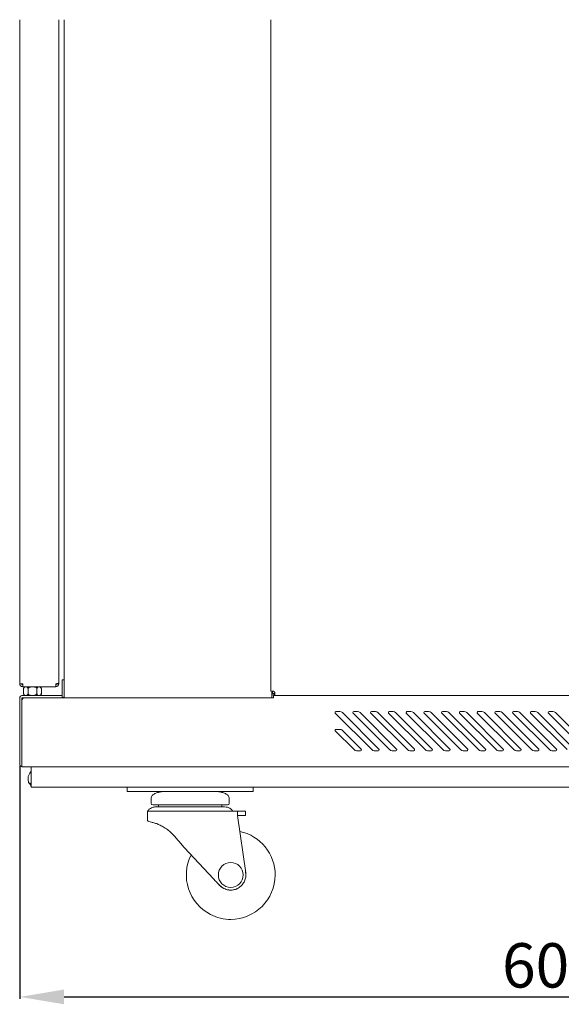
# Model space of a CAD drawing. Units: millimetres. Extents: x 0 to 2611, y -48 to 1612.
# Drawn here: x 2002 to 2307, y -48 to 507 of the extents above; entities that cross this region are included whole.
import ezdxf

# ---------------------------------------------------------------- set-up
doc = ezdxf.new("R2010")
doc.units = ezdxf.units.MM
doc.layers.add('Dimension', color=7, linetype='Continuous', lineweight=9)
doc.layers.add('Visible', color=7, linetype='Continuous', lineweight=15)
doc.styles.add('titelhoek', font='arial.ttf')
doc.dimstyles.get("Standard").update_dxf_attribs({"dimtxt": 25, "dimasz": 25, "dimexe": 1, "dimexo": 1, "dimgap": 5, "dimtad": 1, "dimdec": 4, "dimzin": 0, "dimdsep": 46, "dimtxsty": 'titelhoek', "dimcen": 0.09, "dimadec": 0, "dimazin": 0, "dimtfac": 1, "dimtdec": 4, "dimtofl": 0, "dimtmove": 0, "dimatfit": 3, "dimfxl": 0, "dimtolj": 1, "dimtzin": 0, "dimarcsym": 0})

# ---------------------------------------------------------------- blocks, each defined once
blk = doc.blocks.new('*D23')
at = {"layer": 'Defpoints', "color": 0, "transparency": 16777216}
for p in [(2001.99, 87.35), (2602.65, 87.35), (2602.65, -43.72)]:
    blk.add_point(p, dxfattribs=at)
at = {"layer": 'Dimension', "color": 0, "lineweight": -2, "transparency": 16777216}
for p, q in [((2001.99, 86.35), (2001.99, -44.72)), ((2602.65, 86.35), (2602.65, -44.72)), ((2026.99, -43.72), (2577.65, -43.72))]:
    blk.add_line(p, q, dxfattribs=at)
at = {"layer": 'Dimension', "color": 0, "transparency": 16777216}
for points in [[(2026.99, -39.55), (2026.99, -47.88), (2001.99, -43.72)], [(2577.65, -39.55), (2577.65, -47.88), (2602.65, -43.72)]]:
    blk.add_solid(points, dxfattribs=at)
at = {"layer": 'Dimension', "color": 0, "transparency": 16777216, "insert": (2302.32, -25.95), "char_height": 25, "attachment_point": 5, "style": 'titelhoek'}
blk.add_mtext('\\A1;600', dxfattribs=at)

msp = doc.modelspace()

# ---------------------------------------------------------------- linework, layer by layer
at = {"layer": 'Visible'}
for points in [[(2001.98972, 507.02088), (2001.98972, 132.79657)], [(2024.0084, 507.02088), (2024.0084, 133.29328)], [(2027.02499, 124.81896), (2027.02499, 507.02088)], [(2143.66039, 507.02088), (2143.66039, 128.53215)], [(2024.0084, 132.79657), (2024.0084, 133.28116)], [(2026.00735, 134.89849), (2026.00735, 126.18794)], [(2027.02499, 134.89849), (2026.00735, 134.89849)], [(2003.19515, 132.78445), (2003.67974, 132.78445)], [(2003.67974, 132.78445), (2003.67974, 131.08838)], [(2003.67974, 131.08838), (2022.31233, 131.08838)], [(2004.18856, 127.27827), (2004.18856, 129.88296)], [(2006.69027, 127.27827), (2006.69027, 129.88296)], [(2011.69369, 127.27827), (2011.69369, 129.88296)], [(2014.1954, 127.27827), (2014.1954, 129.88296)], [(2022.31233, 131.08838), (2022.31233, 132.78445)], [(2024.0084, 132.79657), (2022.80903, 132.79657)], [(2022.82115, 132.79657), (2022.82115, 132.80868)], [(2144.09652, 128.49581), (2144.53266, 128.49581)], [(2144.14498, 124.81896), (2144.14498, 128.12025)], [(2144.54477, 128.49581), (2144.54477, 127.53874)], [(2001.98972, 87.34783), (2001.98972, 124.78262)], [(2003.19515, 87.34783), (2003.19515, 124.78262)], [(2003.29206, 126.07285), (2026.01946, 126.07285)], [(2003.29206, 124.87348), (2026.01946, 124.87348)], [(2003.29206, 87.34783), (2003.29206, 123.3349)], [(2004.80642, 124.81896), (2145.05359, 124.81896)], [(2006.69027, 124.87348), (2006.69027, 124.82502)], [(2011.69369, 124.81896), (2011.69369, 124.87348)], [(2025.91043, 124.87348), (2026.00735, 124.87348)], [(2026.00735, 126.07285), (2026.00735, 124.87348)], [(2144.14498, 127.53874), (2144.53266, 127.53874)], [(2144.79918, 126.07285), (2144.79918, 127.29039)], [(2144.79918, 127.27827), (2145.74414, 127.27827)], [(2144.79918, 126.07285), (2145.1384, 126.07285)], [(2145.04148, 124.81896), (2145.04148, 124.78262)], [(2145.04148, 124.78262), (2145.1384, 124.78262)], [(2145.1384, 124.78262), (2145.1384, 126.07285)], [(2459.49367, 126.07285), (2145.1384, 126.07285)], [(2145.73202, 126.07285), (2145.73202, 127.29039)], [(2180.27137, 117.06548), (2182.47626, 117.06548)], [(2190.27821, 117.06548), (2192.49522, 117.06548)], [(2200.28504, 117.06548), (2202.48994, 117.06548)], [(2210.31611, 117.06548), (2212.53312, 117.06548)], [(2220.32295, 117.06548), (2222.53996, 117.06548)], [(2230.32979, 117.06548), (2232.5468, 117.06548)], [(2240.33663, 117.06548), (2242.54153, 117.06548)], [(2250.35558, 117.06548), (2252.57259, 117.06548)], [(2260.36242, 117.06548), (2262.56732, 117.06548)], [(2270.36926, 117.06548), (2272.59839, 117.06548)], [(2280.3761, 117.06548), (2282.59311, 117.06548)], [(2290.38294, 117.06548), (2292.59995, 117.06548)], [(2300.40189, 117.06548), (2302.6189, 117.06548)], [(2200.491, 95.64648), (2179.90792, 116.2235)], [(2183.90581, 116.48397), (2204.501, 95.89484)], [(2210.50995, 95.64648), (2189.92688, 116.2235)], [(2193.91265, 116.48397), (2214.49572, 95.89484)], [(2220.5289, 95.64648), (2199.93371, 116.2235)], [(2203.91949, 116.48397), (2224.51468, 95.89484)], [(2230.53574, 95.64648), (2209.95267, 116.2235)], [(2213.92633, 116.48397), (2234.5094, 95.89484)], [(2240.5547, 95.64648), (2219.95951, 116.2235)], [(2223.93317, 116.48397), (2244.51624, 95.89484)], [(2250.56153, 95.64648), (2229.97846, 116.2235)], [(2233.96423, 116.48397), (2254.54731, 95.89484)], [(2260.56837, 95.64648), (2239.9853, 116.2235)], [(2243.95896, 116.48397), (2264.56626, 95.89484)], [(2270.57521, 95.64648), (2249.99214, 116.2235)], [(2253.99003, 116.48397), (2274.56099, 95.89484)], [(2280.59416, 95.64648), (2259.98686, 116.2235)], [(2263.98475, 116.48397), (2284.57994, 95.89484)], [(2290.58889, 95.64648), (2270.01793, 116.2235)], [(2274.0037, 116.48397), (2294.58678, 95.89484)], [(2300.61996, 95.64648), (2280.02477, 116.2235)], [(2284.01054, 116.48397), (2304.60573, 95.89484)], [(2310.61468, 95.64648), (2290.03161, 116.2235)], [(2294.01738, 116.48397), (2314.61257, 95.89484)], [(2320.63363, 95.64648), (2300.03845, 116.2235)], [(2304.01211, 116.48397), (2324.60729, 95.89484)], [(2190.48416, 95.64648), (2179.90792, 106.22878)], [(2182.47626, 107.04653), (2180.27137, 107.04653)], [(2183.90581, 106.47713), (2194.45782, 95.89484)], [(2194.1186, 95.0468), (2191.90159, 95.0468)], [(2204.12544, 95.0468), (2201.92054, 95.0468)], [(2214.12016, 95.0468), (2211.91527, 95.0468)], [(2224.16335, 95.0468), (2221.94634, 95.0468)], [(2234.15807, 95.0468), (2231.94106, 95.0468)], [(2244.17703, 95.0468), (2241.9479, 95.0468)], [(2254.17175, 95.0468), (2251.95474, 95.0468)], [(2264.1907, 95.0468), (2261.98581, 95.0468)], [(2274.20966, 95.0468), (2271.99264, 95.0468)], [(2284.22861, 95.0468), (2282.0116, 95.0468)], [(2294.22333, 95.0468), (2292.00632, 95.0468)], [(2304.24229, 95.0468), (2302.02528, 95.0468)], [(2003.29206, 87.24486), (2003.29206, 87.34783)], [(2003.29206, 87.24486), (2003.29206, 86.0152)], [(2601.37029, 86.0152), (2003.30418, 86.0152)], [(2008.48932, 86.0152), (2008.48932, 77.02601)], [(2007.63523, 82.36864), (2006.69027, 80.49691)], [(2008.48932, 77.03812), (2008.48932, 74.53036)], [(2008.48932, 74.53036), (2063.08474, 74.53036)], [(2035.89304, 74.53036), (2008.48932, 74.53036)], [(2062.56381, 72.02259), (2062.56381, 74.53036)], [(2066.57381, 74.53036), (2063.08474, 74.53036)], [(2129.63143, 74.53036), (2066.57381, 74.53036)], [(2133.09627, 74.53036), (2129.61932, 74.53036)], [(2133.09627, 74.53036), (2471.53579, 74.53036)], [(2133.64144, 74.53036), (2133.64144, 72.02259)], [(2066.57381, 72.02259), (2062.57592, 72.02259)], [(2066.57381, 72.02259), (2129.63143, 72.02259)], [(2076.05971, 68.04287), (2076.05971, 65.51088)], [(2120.1213, 65.51088), (2120.1213, 68.04287)], [(2133.64144, 72.02259), (2129.63143, 72.02259)], [(2119.12789, 64.51746), (2118.7281, 64.51746), (2117.52873, 64.51746), (2115.57824, 64.51746), (2112.97356, 64.51746), (2109.78736, 64.51746), (2106.16503, 64.51746), (2102.20349, 64.51746), (2098.09656, 64.51746), (2093.98964, 64.51746), (2090.05233, 64.51746), (2086.40577, 64.51746), (2083.21957, 64.51746), (2080.61488, 64.51746), (2078.67651, 64.51746), (2077.47715, 64.51746), (2077.07736, 64.51746)], [(2080.22721, 64.51746), (2080.22721, 63.49982)], [(2115.9538, 63.49982), (2080.22721, 63.49982)], [(2115.9538, 63.49982), (2115.9538, 64.51746)], [(2074.085, 61.01022), (2074.085, 55.46164)], [(2074.085, 61.01022), (2111.19268, 61.01022)], [(2116.65646, 61.01022), (2113.79737, 61.01022), (2111.18057, 61.01022)], [(2124.85819, 61.01022), (2116.65646, 61.01022)], [(2124.85819, 58.51457), (2124.85819, 61.01022)], [(2129.2801, 61.01022), (2129.01358, 61.01022), (2128.14131, 61.01022), (2126.77234, 61.01022), (2124.85819, 61.01022)], [(2129.38914, 26.1983), (2124.87031, 58.50246)], [(2129.25587, 58.51457), (2129.03781, 58.51457), (2128.26246, 58.51457), (2126.95406, 58.51457), (2125.13684, 58.51457)], [(2129.2801, 58.51457), (2129.2801, 61.02234)], [(2111.18057, 22.88489), (2094.88614, 40.35446)], [(2129.30433, 26.77981), (2129.48605, 25.12008)], [(2114.6454, 19.17776), (2116.64435, 17.59072)]]:
    msp.add_lwpolyline(points, dxfattribs=at)
for points in [[(2022.31233, 132.78445), (2023.25123, 132.78445), (2024.0084, 133.02069), (2024.0084, 133.28116)], [(2004.26125, 130.30697), (2004.20068, 130.15554), (2004.18856, 129.9193), (2004.20068, 129.77392)], [(2005.38793, 131.08838), (2005.03054, 131.11261), (2004.58229, 130.88849), (2004.40057, 130.57956)], [(2014.00156, 130.54321), (2013.80167, 130.85214), (2013.35342, 131.1005), (2012.98392, 131.07627)], [(2022.31233, 131.08838), (2023.25123, 131.08838), (2024.0084, 131.86979), (2024.0084, 132.79657)], [(2022.31233, 132.28775), (2022.58491, 132.28775), (2022.80903, 132.51187), (2022.80903, 132.78445)], [(2145.88952, 127.3873), (2145.88952, 128.07179), (2145.34435, 128.64119), (2144.62958, 128.64119)], [(2003.29206, 126.07285), (2002.57123, 126.07285), (2001.98972, 125.50345), (2001.98972, 124.78262)], [(2003.29206, 124.87348), (2003.23149, 124.87348), (2003.19515, 124.84925), (2003.19515, 124.78262)], [(2004.80642, 124.81896), (2003.96444, 124.81896), (2003.29206, 124.14053), (2003.29206, 123.3349)], [(2004.40057, 126.62407), (2004.57018, 126.29697), (2005.01843, 126.07285), (2005.40004, 126.07285)], [(2012.99603, 126.07285), (2013.34131, 126.07285), (2013.78955, 126.29697), (2014.00156, 126.59378)], [(2014.13483, 126.86637), (2014.18329, 127.00569), (2014.20751, 127.26616), (2014.18329, 127.41759)], [(2025.91043, 126.07285), (2025.98312, 126.07285), (2026.00735, 126.13948), (2026.00735, 126.18794)], [(2026.00735, 124.89771), (2026.39502, 124.89771), (2026.83721, 125.15818), (2027.02499, 125.47922)], [(2183.90581, 116.48397), (2183.59083, 116.82318), (2182.93663, 117.09577), (2182.47626, 117.06548)], [(2193.91265, 116.48397), (2193.60978, 116.82318), (2192.95558, 117.09577), (2192.49522, 117.06548)], [(2203.91949, 116.48397), (2203.61662, 116.82318), (2202.9503, 117.09577), (2202.48994, 117.06548)], [(2213.92633, 116.48397), (2213.61134, 116.82318), (2212.98137, 117.09577), (2212.52101, 117.06548)], [(2223.93317, 116.48397), (2223.64241, 116.82318), (2222.98821, 117.09577), (2222.52785, 117.06548)], [(2233.96423, 116.48397), (2233.64925, 116.82318), (2233.00716, 117.09577), (2232.5468, 117.06548)], [(2243.95896, 116.48397), (2243.6682, 116.82318), (2243.00189, 117.09577), (2242.54153, 117.06548)], [(2253.99003, 116.48397), (2253.67504, 116.82318), (2253.03296, 117.09577), (2252.57259, 117.06548)], [(2263.98475, 116.48397), (2263.68188, 116.82318), (2263.0398, 117.09577), (2262.56732, 117.06548)], [(2274.0037, 116.48397), (2273.70083, 116.82318), (2273.04663, 117.09577), (2272.59839, 117.06548)], [(2284.01054, 116.48397), (2283.70767, 116.82318), (2283.05347, 117.09577), (2282.59311, 117.06548)], [(2294.01738, 116.48397), (2293.7024, 116.82318), (2293.06031, 117.09577), (2292.59995, 117.06548)], [(2304.01211, 116.48397), (2303.72135, 116.82318), (2303.07926, 117.09577), (2302.6189, 117.06548)], [(2183.90581, 106.47713), (2183.59083, 106.8224), (2182.93663, 107.09499), (2182.47626, 107.04653)], [(2190.48416, 95.64648), (2190.78703, 95.30727), (2191.44123, 95.02257), (2191.90159, 95.0468)], [(2200.491, 95.64648), (2200.79387, 95.30727), (2201.46018, 95.02257), (2201.92054, 95.0468)], [(2210.50995, 95.64648), (2210.82493, 95.30727), (2211.45491, 95.02257), (2211.91527, 95.0468)], [(2220.5289, 95.64648), (2220.81966, 95.30727), (2221.48597, 95.02257), (2221.94634, 95.0468)], [(2230.53574, 95.64648), (2230.85073, 95.30727), (2231.49281, 95.02257), (2231.95318, 95.0468)], [(2240.5547, 95.64648), (2240.84545, 95.30727), (2241.49965, 95.02257), (2241.96001, 95.0468)], [(2250.56153, 95.64648), (2250.8644, 95.30727), (2251.50649, 95.02257), (2251.96685, 95.0468)], [(2260.56837, 95.64648), (2260.87124, 95.30727), (2261.52544, 95.02257), (2261.98581, 95.0468)], [(2270.57521, 95.64648), (2270.87808, 95.30727), (2271.5444, 95.02257), (2271.99264, 95.0468)], [(2280.59416, 95.64648), (2280.89704, 95.30727), (2281.55124, 95.02257), (2282.0116, 95.0468)], [(2290.58889, 95.64648), (2290.90387, 95.30727), (2291.54596, 95.02257), (2292.00632, 95.0468)], [(2300.61996, 95.64648), (2300.91071, 95.30727), (2301.56491, 95.02257), (2302.02528, 95.0468)], [(2001.98972, 87.34783), (2001.98972, 86.627), (2002.57123, 86.02732), (2003.29206, 86.02732)], [(2003.19515, 87.34783), (2003.19515, 87.29332), (2003.23149, 87.24486), (2003.29206, 87.24486)], [(2008.48932, 83.42263), (2008.19251, 83.20457), (2007.78666, 82.69574), (2007.63523, 82.35653)], [(2076.05971, 65.51088), (2076.05971, 64.96571), (2076.50796, 64.51746), (2077.07736, 64.51746)], [(2119.12789, 64.51746), (2119.66094, 64.51746), (2120.1213, 64.9536), (2120.1213, 65.51088)], [(2114.62117, 19.32314), (2115.72362, 17.94811), (2118.1587, 16.66999), (2119.93958, 16.56096)], [(2120.33937, 16.52461), (2122.1687, 16.2702), (2124.83396, 17.09401), (2126.20294, 18.30549)]]:
    msp.add_open_spline(points, degree=3, dxfattribs=at)
for points, knots in [([(2003.67974, 132.78445), (2003.67974, 132.78445), (2003.04371, 132.78445), (2003.04371, 132.78445), (2002.8317, 132.78445), (2002.63786, 132.78445), (2002.48643, 132.79657), (2002.48643, 132.79657), (2002.11693, 132.79657), (2002.11693, 132.79657), (2002.11693, 132.79657), (2001.98972, 132.79657), (2001.98972, 132.79657)], [0, 0, 0, 0, 1, 1, 1, 2, 2, 2, 3, 3, 3, 4, 4, 4, 4]), ([(2001.98972, 132.79657), (2002.00184, 132.56033), (2002.03818, 132.35438), (2002.12904, 132.14237), (2002.20173, 131.93036), (2002.34105, 131.74258), (2002.48643, 131.5972), (2002.63786, 131.43365), (2002.84987, 131.3125), (2003.04371, 131.22164), (2003.25572, 131.14895), (2003.46773, 131.12472), (2003.67974, 131.08838)], [0, 0, 0, 0, 1, 1, 1, 2, 2, 2, 3, 3, 3, 4, 4, 4, 4]), ([(2003.19515, 132.79657), (2003.19515, 132.736), (2003.20726, 132.67542), (2003.21938, 132.60273), (2003.25572, 132.5361), (2003.29206, 132.49976), (2003.32841, 132.43918), (2003.39504, 132.40284), (2003.4435, 132.36649), (2003.49196, 132.34226), (2003.55253, 132.31803), (2003.61311, 132.31803), (2003.67974, 132.30592)], [0, 0, 0, 0, 1, 1, 1, 2, 2, 2, 3, 3, 3, 4, 4, 4, 4]), ([(2004.18856, 129.88296), (2004.18856, 129.95564), (2004.20068, 130.03439), (2004.20068, 130.09497), (2004.21279, 130.14342), (2004.23702, 130.21611), (2004.24914, 130.27063), (2004.29759, 130.36755), (2004.33394, 130.44024), (2004.38846, 130.50081), (2004.43691, 130.62802), (2004.53383, 130.70071), (2004.63075, 130.75522), (2004.84276, 130.92483), (2005.10323, 130.96117), (2005.3637, 130.96117), (2005.62417, 130.97329), (2005.89675, 130.94906), (2006.15722, 130.8158), (2006.22385, 130.77945), (2006.29654, 130.72494), (2006.35711, 130.67648), (2006.44192, 130.62802), (2006.50855, 130.5311), (2006.54489, 130.44024), (2006.58124, 130.36755), (2006.61758, 130.30697), (2006.64181, 130.22823), (2006.65393, 130.16765), (2006.67816, 130.10708), (2006.67816, 130.03439), (2006.69027, 129.97987), (2006.69027, 129.93142), (2006.69027, 129.88296)], [0, 0, 0, 0, 1, 1, 1, 2, 2, 2, 3, 3, 3, 4, 4, 4, 5, 5, 5, 6, 6, 6, 7, 7, 7, 8, 8, 8, 9, 9, 9, 10, 10, 10, 11, 11, 11, 11]), ([(2006.69027, 129.88296), (2006.69027, 129.88296), (2006.69027, 129.97987), (2006.69027, 129.97987), (2006.70239, 130.04651), (2006.74479, 130.10708), (2006.76902, 130.16765), (2006.80536, 130.2464), (2006.86594, 130.31909), (2006.92651, 130.39178), (2007.01737, 130.4887), (2007.1264, 130.56744), (2007.26572, 130.65225), (2007.51408, 130.75522), (2007.74426, 130.8158), (2007.99261, 130.86426), (2008.3924, 130.94906), (2008.78613, 130.96117), (2009.21015, 130.96117), (2009.60994, 130.96117), (2009.99156, 130.94906), (2010.40346, 130.86426), (2010.60336, 130.84003), (2010.82142, 130.77945), (2011.0092, 130.68859), (2011.14852, 130.62802), (2011.28179, 130.55533), (2011.38476, 130.45235), (2011.46957, 130.39178), (2011.54225, 130.31909), (2011.60283, 130.2464), (2011.64523, 130.16765), (2011.66946, 130.10708), (2011.68158, 130.03439), (2011.69369, 129.99805), (2011.69369, 129.93142), (2011.69369, 129.88296)], [0, 0, 0, 0, 1, 1, 1, 2, 2, 2, 3, 3, 3, 4, 4, 4, 5, 5, 5, 6, 6, 6, 7, 7, 7, 8, 8, 8, 9, 9, 9, 10, 10, 10, 11, 11, 11, 12, 12, 12, 12]), ([(2011.69369, 129.88296), (2011.70581, 129.95564), (2011.70581, 130.03439), (2011.73003, 130.09497), (2011.74215, 130.14342), (2011.75426, 130.21611), (2011.76638, 130.27063), (2011.79061, 130.36755), (2011.82695, 130.44024), (2011.88753, 130.50081), (2011.96627, 130.62802), (2012.03896, 130.70071), (2012.12377, 130.75522), (2012.36001, 130.92483), (2012.63259, 130.96117), (2012.86883, 130.96117), (2013.14141, 130.97329), (2013.41399, 130.94906), (2013.66235, 130.8158), (2013.74109, 130.77945), (2013.81378, 130.72494), (2013.88647, 130.67648), (2013.94705, 130.62802), (2014.01368, 130.5311), (2014.06214, 130.44024), (2014.09848, 130.36755), (2014.12271, 130.30697), (2014.15906, 130.22823), (2014.18329, 130.16765), (2014.1954, 130.10708), (2014.1954, 130.03439), (2014.1954, 130.03439), (2014.1954, 129.88296), (2014.1954, 129.88296)], [0, 0, 0, 0, 1, 1, 1, 2, 2, 2, 3, 3, 3, 4, 4, 4, 5, 5, 5, 6, 6, 6, 7, 7, 7, 8, 8, 8, 9, 9, 9, 10, 10, 10, 11, 11, 11, 11]), ([(2144.64169, 128.64119), (2144.4842, 128.62907), (2144.31459, 128.61696), (2144.1571, 128.59273), (2143.9996, 128.59273), (2143.84211, 128.5685), (2143.72096, 128.5685), (2143.69673, 128.5685), (2143.6725, 128.5685), (2143.66039, 128.54427)], [0, 0, 0, 0, 1, 1, 1, 2, 2, 2, 3, 3, 3, 3]), ([(2144.64169, 128.64119), (2144.62958, 128.62907), (2144.61746, 128.61696), (2144.60535, 128.59273), (2144.59323, 128.59273), (2144.59323, 128.5685), (2144.58112, 128.5685), (2144.569, 128.54427), (2144.569, 128.53215), (2144.54477, 128.52004), (2144.54477, 128.52004), (2144.54477, 128.49581), (2144.54477, 128.49581)], [0, 0, 0, 0, 1, 1, 1, 2, 2, 2, 3, 3, 3, 4, 4, 4, 4]), ([(2006.69027, 127.27827), (2006.69027, 127.2177), (2006.67816, 127.14501), (2006.66604, 127.06626), (2006.66604, 127.00569), (2006.64181, 126.95723), (2006.6297, 126.90877), (2006.60547, 126.80579), (2006.55701, 126.7331), (2006.50855, 126.66041), (2006.44192, 126.52109), (2006.35711, 126.48475), (2006.26019, 126.41206), (2006.03607, 126.26063), (2005.7756, 126.21217), (2005.52725, 126.21217), (2005.25467, 126.18794), (2004.98208, 126.21217), (2004.72161, 126.34543), (2004.64287, 126.38783), (2004.58229, 126.43629), (2004.5096, 126.48475), (2004.43691, 126.54532), (2004.38846, 126.63619), (2004.33394, 126.7331), (2004.29759, 126.78156), (2004.26125, 126.85425), (2004.23702, 126.933), (2004.22491, 127.00569), (2004.20068, 127.06626), (2004.20068, 127.14501), (2004.18856, 127.19347), (2004.18856, 127.24193), (2004.18856, 127.27827)], [0, 0, 0, 0, 1, 1, 1, 2, 2, 2, 3, 3, 3, 4, 4, 4, 5, 5, 5, 6, 6, 6, 7, 7, 7, 8, 8, 8, 9, 9, 9, 10, 10, 10, 11, 11, 11, 11]), ([(2011.69369, 127.27827), (2011.69369, 127.27827), (2011.69369, 127.19347), (2011.69369, 127.19347), (2011.68158, 127.11472), (2011.66946, 127.05415), (2011.63312, 127.00569), (2011.59071, 126.933), (2011.53014, 126.84214), (2011.48168, 126.78156), (2011.36659, 126.68464), (2011.25756, 126.59378), (2011.13641, 126.52109), (2010.90017, 126.43629), (2010.6397, 126.34543), (2010.40346, 126.28486), (2010.00367, 126.2364), (2009.59783, 126.21217), (2009.19804, 126.21217), (2008.80431, 126.21217), (2008.41663, 126.2364), (2007.99261, 126.28486), (2007.79878, 126.33331), (2007.57465, 126.39995), (2007.38687, 126.48475), (2007.25361, 126.52109), (2007.11429, 126.62407), (2007.00526, 126.70887), (2006.93862, 126.78156), (2006.85382, 126.84214), (2006.79325, 126.933), (2006.7569, 127.00569), (2006.72662, 127.05415), (2006.70239, 127.14501), (2006.69027, 127.19347), (2006.69027, 127.2177), (2006.69027, 127.27827)], [0, 0, 0, 0, 1, 1, 1, 2, 2, 2, 3, 3, 3, 4, 4, 4, 5, 5, 5, 6, 6, 6, 7, 7, 7, 8, 8, 8, 9, 9, 9, 10, 10, 10, 11, 11, 11, 12, 12, 12, 12]), ([(2014.1954, 127.27827), (2014.1954, 127.27827), (2014.1954, 127.06626), (2014.1954, 127.06626), (2014.18329, 127.00569), (2014.17117, 126.95723), (2014.14694, 126.90877), (2014.14694, 126.90877), (2014.02579, 126.66041), (2014.02579, 126.66041), (2013.93493, 126.52109), (2013.86224, 126.48475), (2013.77744, 126.41206), (2013.5412, 126.26063), (2013.28073, 126.21217), (2013.03238, 126.21217), (2012.75979, 126.18794), (2012.49933, 126.21217), (2012.23886, 126.34543), (2012.15405, 126.38783), (2012.08742, 126.43629), (2012.02685, 126.48475), (2011.96627, 126.54532), (2011.89964, 126.63619), (2011.83907, 126.7331), (2011.80272, 126.78156), (2011.77849, 126.85425), (2011.76638, 126.933), (2011.74215, 127.00569), (2011.73003, 127.06626), (2011.70581, 127.14501), (2011.70581, 127.19347), (2011.70581, 127.24193), (2011.69369, 127.27827)], [0, 0, 0, 0, 1, 1, 1, 2, 2, 2, 3, 3, 3, 4, 4, 4, 5, 5, 5, 6, 6, 6, 7, 7, 7, 8, 8, 8, 9, 9, 9, 10, 10, 10, 11, 11, 11, 11]), ([(2145.73202, 126.07285), (2145.74414, 126.10313), (2145.76837, 126.12736), (2145.78048, 126.18794), (2145.7926, 126.24851), (2145.80471, 126.33331), (2145.81683, 126.46052), (2145.82894, 126.58167), (2145.84106, 126.7331), (2145.85317, 126.90877), (2145.86529, 127.05415), (2145.8774, 127.22981), (2145.8774, 127.3873)], [0, 0, 0, 0, 1, 1, 1, 2, 2, 2, 3, 3, 3, 4, 4, 4, 4]), ([(2180.27137, 117.06548), (2180.00484, 117.06548), (2179.76254, 116.84741), (2179.76254, 116.57483), (2179.76254, 116.45974), (2179.83523, 116.27196), (2179.92004, 116.21139)], [0, 0, 0, 0, 1, 1, 1, 2, 2, 2, 2]), ([(2190.27821, 117.06548), (2190.01168, 117.06548), (2189.76938, 116.84741), (2189.76938, 116.57483), (2189.76938, 116.45974), (2189.85419, 116.27196), (2189.93899, 116.21139)], [0, 0, 0, 0, 1, 1, 1, 2, 2, 2, 2]), ([(2200.28504, 117.06548), (2200.01852, 117.06548), (2199.80045, 116.84741), (2199.80045, 116.57483), (2199.78834, 116.45974), (2199.84891, 116.27196), (2199.94583, 116.21139)], [0, 0, 0, 0, 1, 1, 1, 2, 2, 2, 2]), ([(2210.31611, 117.06548), (2210.03747, 117.06548), (2209.8194, 116.84741), (2209.8194, 116.57483), (2209.80729, 116.45974), (2209.86786, 116.27196), (2209.96478, 116.21139)], [0, 0, 0, 0, 1, 1, 1, 2, 2, 2, 2]), ([(2220.32295, 117.06548), (2220.04431, 117.06548), (2219.82624, 116.84741), (2219.82624, 116.57483), (2219.82624, 116.45974), (2219.88682, 116.27196), (2219.97162, 116.21139)], [0, 0, 0, 0, 1, 1, 1, 2, 2, 2, 2]), ([(2230.32979, 117.06548), (2230.06326, 117.06548), (2229.83308, 116.84741), (2229.83308, 116.57483), (2229.83308, 116.45974), (2229.89366, 116.27196), (2229.99057, 116.21139)], [0, 0, 0, 0, 1, 1, 1, 2, 2, 2, 2]), ([(2240.33663, 117.06548), (2240.08222, 117.06548), (2239.83992, 116.84741), (2239.83992, 116.57483), (2239.82781, 116.45974), (2239.9005, 116.27196), (2239.99741, 116.21139)], [0, 0, 0, 0, 1, 1, 1, 2, 2, 2, 2]), ([(2250.35558, 117.06548), (2250.07694, 117.06548), (2249.85887, 116.84741), (2249.85887, 116.57483), (2249.84676, 116.45974), (2249.91945, 116.27196), (2250.00425, 116.21139)], [0, 0, 0, 0, 1, 1, 1, 2, 2, 2, 2]), ([(2260.36242, 117.06548), (2260.08378, 117.06548), (2259.87783, 116.84741), (2259.87783, 116.57483), (2259.8536, 116.45974), (2259.92629, 116.27196), (2259.99898, 116.21139)], [0, 0, 0, 0, 1, 1, 1, 2, 2, 2, 2]), ([(2270.36926, 117.06548), (2270.10273, 117.06548), (2269.87255, 116.84741), (2269.87255, 116.57483), (2269.87255, 116.45974), (2269.93313, 116.27196), (2270.03004, 116.21139)], [0, 0, 0, 0, 1, 1, 1, 2, 2, 2, 2]), ([(2280.3761, 117.06548), (2280.10957, 117.06548), (2279.89151, 116.84741), (2279.89151, 116.57483), (2279.89151, 116.45974), (2279.93996, 116.27196), (2280.03688, 116.21139)], [0, 0, 0, 0, 1, 1, 1, 2, 2, 2, 2]), ([(2290.38294, 117.06548), (2290.12853, 117.06548), (2289.89834, 116.84741), (2289.89834, 116.57483), (2289.88623, 116.45974), (2289.9468, 116.27196), (2290.04372, 116.21139)], [0, 0, 0, 0, 1, 1, 1, 2, 2, 2, 2]), ([(2300.40189, 117.06548), (2300.13536, 117.06548), (2299.90518, 116.84741), (2299.90518, 116.57483), (2299.89307, 116.45974), (2299.96576, 116.27196), (2300.05056, 116.21139)], [0, 0, 0, 0, 1, 1, 1, 2, 2, 2, 2]), ([(2180.27137, 107.04653), (2180.00484, 107.04653), (2179.76254, 106.83452), (2179.76254, 106.56193), (2179.76254, 106.44684), (2179.83523, 106.26512), (2179.92004, 106.2106)], [0, 0, 0, 0, 1, 1, 1, 2, 2, 2, 2]), ([(2194.1186, 95.0468), (2194.38513, 95.0468), (2194.61531, 95.28304), (2194.61531, 95.55562), (2194.61531, 95.67071), (2194.55474, 95.84032), (2194.4457, 95.90695)], [0, 0, 0, 0, 1, 1, 1, 2, 2, 2, 2]), ([(2204.12544, 95.0468), (2204.40408, 95.0468), (2204.63426, 95.28304), (2204.63426, 95.55562), (2204.63426, 95.67071), (2204.56157, 95.84032), (2204.48889, 95.90695)], [0, 0, 0, 0, 1, 1, 1, 2, 2, 2, 2]), ([(2214.12016, 95.0468), (2214.41092, 95.0468), (2214.62899, 95.28304), (2214.62899, 95.55562), (2214.65322, 95.67071), (2214.56841, 95.84032), (2214.48361, 95.90695)], [0, 0, 0, 0, 1, 1, 1, 2, 2, 2, 2]), ([(2224.16335, 95.0468), (2224.41776, 95.0468), (2224.64794, 95.28304), (2224.64794, 95.55562), (2224.66006, 95.67071), (2224.58737, 95.84032), (2224.50256, 95.90695)], [0, 0, 0, 0, 1, 1, 1, 2, 2, 2, 2]), ([(2234.15807, 95.0468), (2234.43671, 95.0468), (2234.65478, 95.28304), (2234.65478, 95.55562), (2234.65478, 95.67071), (2234.59421, 95.84032), (2234.49729, 95.90695)], [0, 0, 0, 0, 1, 1, 1, 2, 2, 2, 2]), ([(2244.17703, 95.0468), (2244.43144, 95.0468), (2244.67373, 95.28304), (2244.67373, 95.55562), (2244.67373, 95.67071), (2244.60104, 95.84032), (2244.50413, 95.90695)], [0, 0, 0, 0, 1, 1, 1, 2, 2, 2, 2]), ([(2254.17175, 95.0468), (2254.4625, 95.0468), (2254.66846, 95.28304), (2254.66846, 95.55562), (2254.68057, 95.67071), (2254.60788, 95.84032), (2254.52308, 95.90695)], [0, 0, 0, 0, 1, 1, 1, 2, 2, 2, 2]), ([(2264.1907, 95.0468), (2264.46934, 95.0468), (2264.68741, 95.28304), (2264.68741, 95.55562), (2264.71164, 95.67071), (2264.63895, 95.84032), (2264.55415, 95.90695)], [0, 0, 0, 0, 1, 1, 1, 2, 2, 2, 2]), ([(2274.20966, 95.0468), (2274.47618, 95.0468), (2274.70636, 95.28304), (2274.70636, 95.55562), (2274.71848, 95.67071), (2274.64579, 95.84032), (2274.54887, 95.90695)], [0, 0, 0, 0, 1, 1, 1, 2, 2, 2, 2]), ([(2284.22861, 95.0468), (2284.49514, 95.0468), (2284.72532, 95.28304), (2284.72532, 95.55562), (2284.72532, 95.67071), (2284.65263, 95.84032), (2284.56782, 95.90695)], [0, 0, 0, 0, 1, 1, 1, 2, 2, 2, 2]), ([(2294.22333, 95.0468), (2294.48986, 95.0468), (2294.72004, 95.28304), (2294.72004, 95.55562), (2294.72004, 95.67071), (2294.65947, 95.84032), (2294.57466, 95.90695)], [0, 0, 0, 0, 1, 1, 1, 2, 2, 2, 2]), ([(2304.24229, 95.0468), (2304.50881, 95.0468), (2304.73899, 95.28304), (2304.73899, 95.55562), (2304.75111, 95.67071), (2304.67842, 95.84032), (2304.59362, 95.90695)], [0, 0, 0, 0, 1, 1, 1, 2, 2, 2, 2]), ([(2006.69027, 80.48479), (2006.70239, 80.42422), (2006.70239, 80.37576), (2006.73267, 80.21221), (2006.74479, 80.03654), (2006.76902, 79.75184), (2006.78113, 79.41869), (2006.82959, 78.77054), (2006.87805, 77.94068), (2006.92651, 77.0987)], [0, 0, 0, 0, 1, 1, 1, 2, 2, 2, 3, 3, 3, 3]), ([(2008.48932, 76.5293), (2008.31971, 76.55353), (2008.14405, 76.56565), (2007.96838, 76.60199), (2007.74426, 76.63834), (2007.56254, 76.71102), (2007.39899, 76.78977), (2007.22332, 76.86246), (2007.09006, 76.97149), (2006.92651, 77.08658)], [0, 0, 0, 0, 1, 1, 1, 2, 2, 2, 3, 3, 3, 3]), ([(2007.15063, 76.91092), (2007.50196, 76.57776), (2007.82301, 76.22643), (2008.04713, 75.84482), (2008.27731, 75.4632), (2008.3924, 75.07552), (2008.47721, 74.62728)], [0, 0, 0, 0, 1, 1, 1, 2, 2, 2, 2]), ([(2082.41999, 72.03471), (2081.66887, 71.88933), (2080.92987, 71.75001), (2080.17875, 71.56223), (2079.54878, 71.38051), (2078.87035, 71.14427), (2078.25249, 70.83534), (2077.71944, 70.57487), (2077.16216, 70.22354), (2076.75026, 69.73895), (2076.53219, 69.52088), (2076.38681, 69.27253), (2076.26566, 68.99994), (2076.1324, 68.66073), (2076.08394, 68.31546), (2076.05971, 67.97018)], [0, 0, 0, 0, 1, 1, 1, 2, 2, 2, 3, 3, 3, 4, 4, 4, 5, 5, 5, 5]), ([(2120.1213, 67.97018), (2120.09707, 68.31546), (2120.06073, 68.67284), (2119.93958, 68.99389), (2119.84266, 69.27253), (2119.66094, 69.52088), (2119.45499, 69.75106), (2119.04308, 70.23566), (2118.4858, 70.57487), (2117.92852, 70.83534), (2117.31066, 71.14427), (2116.65646, 71.36839), (2116.01438, 71.56223), (2115.25114, 71.75001), (2114.52426, 71.88933), (2113.77314, 72.03471)], [0, 0, 0, 0, 1, 1, 1, 2, 2, 2, 3, 3, 3, 4, 4, 4, 5, 5, 5, 5]), ([(2080.22721, 63.49982), (2079.53666, 63.49982), (2078.85823, 63.47559), (2078.20403, 63.37867), (2077.54983, 63.26358), (2076.93198, 63.1182), (2076.32624, 62.84562), (2075.87799, 62.66995), (2075.42974, 62.4216), (2075.05418, 62.11267), (2074.66651, 61.77951), (2074.35152, 61.35549), (2074.01231, 60.93148)], [0, 0, 0, 0, 1, 1, 1, 2, 2, 2, 3, 3, 3, 4, 4, 4, 4]), ([(2122.15659, 60.93148), (2121.7568, 61.45241), (2121.32067, 61.96124), (2120.81185, 62.34891), (2120.30302, 62.71841), (2119.69728, 62.95465), (2119.09154, 63.13032), (2118.06178, 63.4029), (2116.99568, 63.45136), (2115.94169, 63.49982)], [0, 0, 0, 0, 1, 1, 1, 2, 2, 2, 3, 3, 3, 3]), ([(2125.13684, 58.51457), (2125.11261, 58.49034), (2125.10049, 58.49034), (2125.07626, 58.49034), (2125.07626, 58.49034), (2125.05203, 58.49034), (2125.05203, 58.49034), (2125.05203, 58.46611), (2125.05203, 58.46611), (2125.03992, 58.46611), (2125.03992, 58.46611), (2125.01569, 58.46611), (2125.01569, 58.46611), (2125.01569, 58.46611), (2125.00357, 58.46611), (2125.00357, 58.44188), (2124.99146, 58.44188), (2124.99146, 58.44188), (2124.97934, 58.41765), (2124.97934, 58.41765), (2124.96723, 58.41765), (2124.96723, 58.39342)], [0, 0, 0, 0, 1, 1, 1, 2, 2, 2, 3, 3, 3, 4, 4, 4, 5, 5, 5, 6, 6, 6, 7, 7, 7, 7]), ([(2094.89825, 40.35446), (2093.60197, 41.88093), (2092.3178, 43.40739), (2091.03363, 44.89146), (2090.37943, 45.64863), (2089.73734, 46.3937), (2089.07103, 47.11453), (2088.36837, 47.82324), (2087.66571, 48.50167), (2086.95093, 49.1377), (2086.21193, 49.80402), (2085.43658, 50.42793), (2084.67335, 50.98521), (2083.86165, 51.54249), (2083.07419, 52.06343), (2082.28673, 52.47533), (2081.54772, 52.88118), (2080.82084, 53.24462), (2080.11818, 53.54144), (2079.41552, 53.82614), (2078.72497, 54.05026), (2078.11923, 54.21987), (2077.40446, 54.43188), (2076.76237, 54.5712), (2076.22932, 54.70446), (2075.67204, 54.8559), (2075.2359, 55.00127), (2074.86035, 55.12848), (2074.52113, 55.26174), (2074.26672, 55.41318), (2074.18192, 55.43741), (2074.14557, 55.46164), (2074.15769, 55.46164), (2074.1698, 55.46164)], [0, 0, 0, 0, 1, 1, 1, 2, 2, 2, 3, 3, 3, 4, 4, 4, 5, 5, 5, 6, 6, 6, 7, 7, 7, 8, 8, 8, 9, 9, 9, 10, 10, 10, 11, 11, 11, 11]), ([(2120.95722, 0), (2134.78023, 0), (2145.98643, 11.21227), (2145.98643, 25.0171), (2146.25296, 36.50801), (2137.44549, 47.375), (2126.16659, 49.5072)], [0, 0, 0, 0, 1, 1, 1, 2, 2, 2, 2]), ([(2098.64173, 36.33234), (2092.39049, 24.01157), (2097.3091, 8.94074), (2109.62987, 2.70161), (2112.44051, 1.07822), (2117.72257, -0.18777), (2120.94511, 0)], [0, 0, 0, 0, 1, 1, 1, 2, 2, 2, 2]), ([(2127.9717, 25.0171), (2127.9717, 28.88779), (2124.83396, 32.01341), (2120.95722, 32.01341), (2117.10471, 32.01341), (2113.97909, 28.88779), (2113.97909, 25.0171), (2113.97909, 21.1343), (2117.10471, 18.02079), (2120.95722, 18.02079), (2124.83396, 18.02079), (2127.9717, 21.1343), (2127.9717, 25.0171)], [0, 0, 0, 0, 1, 1, 1, 2, 2, 2, 3, 3, 3, 4, 4, 4, 4]), ([(2111.18057, 22.88489), (2111.73785, 22.27915), (2112.30724, 21.66735), (2112.88876, 21.06161), (2113.45815, 20.45587), (2114.05178, 19.80773), (2114.63329, 19.16564)], [0, 0, 0, 0, 1, 1, 1, 2, 2, 2, 2]), ([(2116.65646, 17.59072), (2117.38335, 17.26362), (2118.11024, 16.93046), (2118.87347, 16.70634), (2119.62459, 16.50644), (2120.43629, 16.43375), (2121.22375, 16.4701), (2122.02333, 16.50644), (2122.81079, 16.65788), (2123.57402, 16.882), (2124.32514, 17.14247), (2125.03992, 17.48774), (2125.70623, 17.93599), (2126.34832, 18.38424), (2126.94194, 18.91729), (2127.47499, 19.52303), (2127.9717, 20.14695), (2128.40784, 20.81326), (2128.72282, 21.54621), (2129.03781, 22.26704), (2129.2801, 23.04844), (2129.38914, 23.82985), (2129.46182, 24.62337), (2129.41337, 25.42901), (2129.38914, 26.1983)], [0, 0, 0, 0, 1, 1, 1, 2, 2, 2, 3, 3, 3, 4, 4, 4, 5, 5, 5, 6, 6, 6, 7, 7, 7, 8, 8, 8, 8])]:
    msp.add_open_spline(points, degree=3, knots=knots, dxfattribs=at)

# ---------------------------------------------------------------- dimensions: what is measured, and where the dimension line sits
at = {"layer": 'Dimension'}
dim = msp.add_linear_dim(base=(2602.65446, -43.717), p1=(2001.98972, 87.34783), p2=(2602.65446, 87.34783), text='600', dimstyle='Standard', dxfattribs=at)
dim.commit()
dim.dimension.update_dxf_attribs({"geometry": '*D23', "text_midpoint": (2302.32209, -43.717), "dimtype": 160})

doc.saveas('drawing.dxf')
